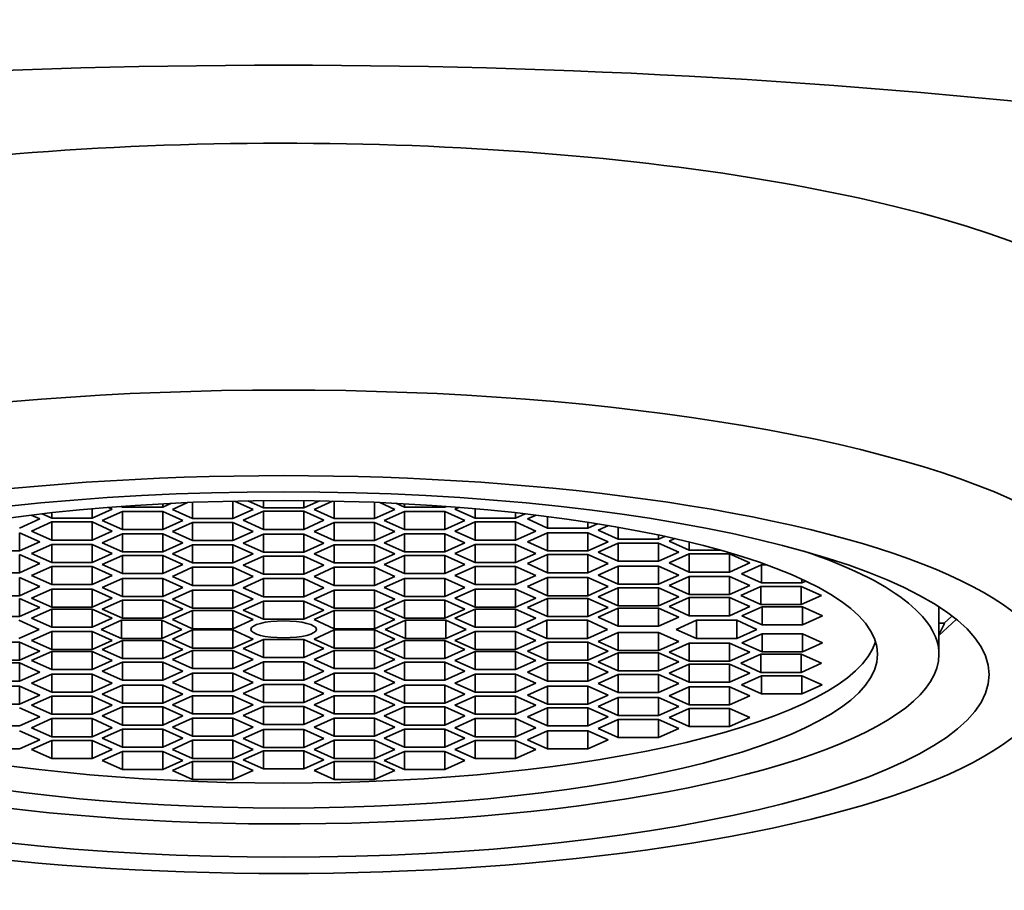
# Model space of a CAD drawing. Units: millimetres. Extents: x 0 to 813, y 0 to 1164.
# Drawn here: x 417 to 431, y 670 to 682 of the extents above; entities that cross this region are included whole.
import ezdxf
from ezdxf import colors
from ezdxf.entities.mleader import LeaderData, LeaderLine
from ezdxf.math import Vec2, Vec3

# ---------------------------------------------------------------- set-up
doc = ezdxf.new("R2010")
doc.units = ezdxf.units.MM
doc.layers.add('DV1_Défaut', color=7, linetype='Continuous')
doc.layers.add('Défaut', color=7, linetype='Continuous')

# ---------------------------------------------------------------- blocks, each defined once
blk = doc.blocks.new('_DOT')
at = {"color": 0}
blk.add_line((0, 0), (-1, 0), dxfattribs=at)
at = {"color": 0, "const_width": 0.333}
blk.add_lwpolyline([(-0.1665, 0, 1), (0.1665, 0, 1)], format="xyb", close=True, dxfattribs=at)
blk = doc.blocks.new('SE')
at = {"layer": 'DV1_Défaut', "color": 7, "linetype": 'Continuous', "lineweight": 35}
for p, q in [((417.557, 675.071), (417.557, 674.937)), ((417.557, 674.937), (417.845, 675.066)), ((417.845, 675.066), (417.79, 675.091)), ((417.966, 675.105), (417.991, 675.093)), ((417.991, 675.106), (417.991, 675.093)), ((417.991, 675.093), (418.569, 675.093)), ((418.569, 675.093), (418.694, 675.15)), ((418.569, 675.143), (418.569, 675.093)), ((418.922, 675.16), (418.706, 675.063)), ((418.706, 675.063), (418.995, 674.934)), ((418.995, 675.163), (418.995, 674.934)), ((419.572, 675.181), (419.572, 674.934)), ((419.572, 674.934), (419.861, 675.063)), ((419.861, 675.063), (419.597, 675.182)), ((419.784, 675.185), (420.009, 675.084)), ((420.009, 675.188), (420.009, 675.084)), ((420.009, 675.084), (420.587, 675.084)), ((420.587, 675.188), (420.587, 675.084)), ((420.587, 675.084), (420.812, 675.185)), ((420.999, 675.182), (420.735, 675.063)), ((420.735, 675.063), (421.024, 674.934)), ((421.024, 675.181), (421.024, 674.934)), ((421.601, 675.163), (421.601, 674.934)), ((421.601, 674.934), (421.89, 675.063)), ((421.89, 675.063), (421.674, 675.16)), ((421.902, 675.15), (422.027, 675.093)), ((422.027, 675.143), (422.027, 675.093)), ((422.027, 675.093), (422.605, 675.093)), ((422.605, 675.106), (422.605, 675.093)), ((422.605, 675.093), (422.63, 675.105)), ((422.806, 675.091), (422.751, 675.066)), ((422.751, 675.066), (423.04, 674.937)), ((423.04, 675.071), (423.04, 674.937)), ((416.52, 674.795), (416.809, 674.925)), ((416.809, 674.925), (416.685, 674.98)), ((416.841, 674.999), (416.979, 674.937)), ((416.979, 675.014), (416.979, 674.937)), ((416.979, 674.937), (417.557, 674.937)), ((417.991, 675.034), (417.703, 674.905)), ((417.991, 675.034), (417.991, 674.775)), ((418.569, 675.034), (417.991, 675.034)), ((418.569, 675.034), (418.569, 674.775)), ((418.857, 674.905), (418.569, 675.034)), ((418.995, 674.934), (419.572, 674.934)), ((420.009, 675.036), (419.721, 674.907)), ((420.009, 675.036), (420.009, 674.777)), ((420.587, 675.036), (420.009, 675.036)), ((420.587, 675.036), (420.587, 674.777)), ((420.876, 674.907), (420.587, 675.036)), ((421.024, 674.934), (421.601, 674.934)), ((422.027, 675.034), (421.739, 674.905)), ((422.027, 675.034), (422.027, 674.775)), ((422.605, 675.034), (422.027, 675.034)), ((422.605, 675.034), (422.605, 674.775)), ((422.894, 674.905), (422.605, 675.034)), ((423.04, 674.937), (423.617, 674.937)), ((423.617, 675.014), (423.617, 674.937)), ((423.617, 674.937), (423.755, 674.999)), ((423.911, 674.98), (423.787, 674.925)), ((423.787, 674.925), (424.076, 674.795)), ((424.076, 674.96), (424.076, 674.795)), ((416.979, 674.883), (416.691, 674.753)), ((416.979, 674.883), (416.979, 674.624)), ((417.557, 674.883), (416.979, 674.883)), ((417.557, 674.883), (417.557, 674.624)), ((417.845, 674.753), (417.557, 674.883)), ((417.703, 674.905), (417.991, 674.775)), ((418.569, 674.775), (418.857, 674.905)), ((418.995, 674.873), (418.706, 674.744)), ((418.995, 674.873), (418.995, 674.615)), ((419.572, 674.873), (418.995, 674.873)), ((419.572, 674.873), (419.572, 674.615)), ((419.861, 674.744), (419.572, 674.873)), ((419.721, 674.907), (420.009, 674.777)), ((420.587, 674.777), (420.876, 674.907)), ((421.024, 674.873), (420.735, 674.744)), ((421.024, 674.873), (421.024, 674.615)), ((421.601, 674.873), (421.024, 674.873)), ((421.601, 674.873), (421.601, 674.615)), ((421.89, 674.744), (421.601, 674.873)), ((421.739, 674.905), (422.027, 674.775)), ((422.605, 674.775), (422.894, 674.905)), ((423.04, 674.883), (422.751, 674.753)), ((423.04, 674.883), (423.04, 674.624)), ((423.617, 674.883), (423.04, 674.883)), ((423.617, 674.883), (423.617, 674.624)), ((423.906, 674.753), (423.617, 674.883)), ((424.076, 674.795), (424.653, 674.795)), ((424.653, 674.878), (424.653, 674.795)), ((424.653, 674.795), (424.79, 674.857)), ((424.947, 674.831), (424.799, 674.765)), ((425.088, 674.806), (425.088, 674.636)), ((416.52, 674.728), (416.52, 674.469)), ((416.809, 674.598), (416.52, 674.728)), ((416.691, 674.753), (416.979, 674.624)), ((417.557, 674.624), (417.845, 674.753)), ((417.991, 674.714), (417.703, 674.585)), ((417.991, 674.775), (418.569, 674.775)), ((417.991, 674.714), (417.991, 674.455)), ((418.569, 674.714), (417.991, 674.714)), ((418.569, 674.714), (418.569, 674.455)), ((418.857, 674.585), (418.569, 674.714)), ((418.706, 674.744), (418.995, 674.615)), ((419.572, 674.615), (419.861, 674.744)), ((420.009, 674.709), (419.721, 674.58)), ((420.009, 674.777), (420.587, 674.777)), ((420.009, 674.709), (420.009, 674.45)), ((420.587, 674.709), (420.009, 674.709)), ((420.587, 674.709), (420.587, 674.45)), ((420.876, 674.58), (420.587, 674.709)), ((420.735, 674.744), (421.024, 674.615)), ((421.601, 674.615), (421.89, 674.744)), ((422.027, 674.714), (421.739, 674.585)), ((422.027, 674.775), (422.605, 674.775)), ((422.027, 674.714), (422.027, 674.455)), ((422.605, 674.714), (422.027, 674.714)), ((422.605, 674.714), (422.605, 674.455)), ((422.894, 674.585), (422.605, 674.714)), ((422.751, 674.753), (423.04, 674.624)), ((423.617, 674.624), (423.906, 674.753)), ((424.076, 674.728), (423.787, 674.598)), ((424.076, 674.728), (424.076, 674.469)), ((424.653, 674.728), (424.076, 674.728)), ((424.653, 674.728), (424.653, 674.469)), ((424.942, 674.598), (424.653, 674.728)), ((424.799, 674.765), (425.088, 674.636)), ((425.665, 674.695), (425.665, 674.636)), ((425.665, 674.636), (425.755, 674.676)), ((425.897, 674.644), (425.816, 674.608)), ((416.52, 674.469), (416.809, 674.598)), ((416.979, 674.561), (416.691, 674.431)), ((416.979, 674.624), (417.557, 674.624)), ((416.979, 674.561), (416.979, 674.302)), ((417.557, 674.561), (416.979, 674.561)), ((417.557, 674.561), (417.557, 674.302)), ((417.845, 674.431), (417.557, 674.561)), ((417.703, 674.585), (417.991, 674.455)), ((418.569, 674.455), (418.857, 674.585)), ((418.995, 674.557), (418.706, 674.428)), ((418.995, 674.615), (419.572, 674.615)), ((418.995, 674.557), (418.995, 674.298)), ((419.572, 674.557), (418.995, 674.557)), ((419.572, 674.557), (419.572, 674.298)), ((419.861, 674.428), (419.572, 674.557)), ((419.721, 674.58), (420.009, 674.45)), ((420.587, 674.45), (420.876, 674.58)), ((421.024, 674.557), (420.735, 674.428)), ((421.024, 674.615), (421.601, 674.615)), ((421.024, 674.557), (421.024, 674.298)), ((421.601, 674.557), (421.024, 674.557)), ((421.601, 674.557), (421.601, 674.298)), ((421.89, 674.428), (421.601, 674.557)), ((421.739, 674.585), (422.027, 674.455)), ((422.605, 674.455), (422.894, 674.585)), ((423.04, 674.561), (422.751, 674.431)), ((423.04, 674.624), (423.617, 674.624)), ((423.04, 674.561), (423.04, 674.302)), ((423.617, 674.561), (423.04, 674.561)), ((423.617, 674.561), (423.617, 674.302)), ((423.906, 674.431), (423.617, 674.561)), ((423.787, 674.598), (424.076, 674.469)), ((424.653, 674.469), (424.942, 674.598)), ((425.088, 674.579), (424.799, 674.45)), ((425.088, 674.636), (425.665, 674.636)), ((425.088, 674.579), (425.088, 674.32)), ((425.665, 674.579), (425.088, 674.579)), ((425.665, 674.579), (425.665, 674.32)), ((425.954, 674.45), (425.665, 674.579)), ((425.816, 674.608), (426.105, 674.479)), ((426.105, 674.596), (426.105, 674.479)), ((415.943, 674.469), (416.52, 674.469)), ((416.52, 674.415), (416.52, 674.157)), ((416.809, 674.286), (416.52, 674.415)), ((416.691, 674.431), (416.979, 674.302)), ((417.557, 674.302), (417.845, 674.431)), ((417.991, 674.402), (417.703, 674.273)), ((417.991, 674.455), (418.569, 674.455)), ((417.991, 674.402), (417.991, 674.143)), ((418.569, 674.402), (417.991, 674.402)), ((418.569, 674.402), (418.569, 674.143)), ((418.857, 674.273), (418.569, 674.402)), ((418.706, 674.428), (418.995, 674.298)), ((419.572, 674.298), (419.861, 674.428)), ((420.009, 674.393), (419.721, 674.264)), ((420.009, 674.45), (420.587, 674.45)), ((420.009, 674.393), (420.009, 674.134)), ((420.587, 674.393), (420.009, 674.393)), ((420.587, 674.393), (420.587, 674.134)), ((420.876, 674.264), (420.587, 674.393)), ((420.735, 674.428), (421.024, 674.298)), ((421.601, 674.298), (421.89, 674.428)), ((422.027, 674.402), (421.739, 674.273)), ((422.027, 674.455), (422.605, 674.455)), ((422.027, 674.402), (422.027, 674.143)), ((422.605, 674.402), (422.027, 674.402)), ((422.605, 674.402), (422.605, 674.143)), ((422.894, 674.273), (422.605, 674.402)), ((422.751, 674.431), (423.04, 674.302)), ((423.617, 674.302), (423.906, 674.431)), ((424.076, 674.415), (423.787, 674.286)), ((424.076, 674.469), (424.653, 674.469)), ((424.076, 674.415), (424.076, 674.157)), ((424.653, 674.415), (424.076, 674.415)), ((424.653, 674.415), (424.653, 674.157)), ((424.942, 674.286), (424.653, 674.415)), ((424.799, 674.45), (425.088, 674.32)), ((425.665, 674.32), (425.954, 674.45)), ((426.105, 674.425), (425.816, 674.296)), ((426.105, 674.479), (426.553, 674.479)), ((426.105, 674.425), (426.105, 674.166)), ((426.682, 674.425), (426.105, 674.425)), ((426.682, 674.425), (426.682, 674.166)), ((426.971, 674.296), (426.682, 674.425)), ((416.52, 674.157), (416.809, 674.286)), ((416.979, 674.246), (416.691, 674.117)), ((416.979, 674.302), (417.557, 674.302)), ((416.979, 674.246), (416.979, 673.987)), ((417.557, 674.246), (416.979, 674.246)), ((417.557, 674.246), (417.557, 673.987)), ((417.845, 674.117), (417.557, 674.246)), ((417.703, 674.273), (417.991, 674.143)), ((418.569, 674.143), (418.857, 674.273)), ((418.995, 674.234), (418.706, 674.104)), ((418.995, 674.298), (419.572, 674.298)), ((418.995, 674.234), (418.995, 673.975)), ((419.572, 674.234), (418.995, 674.234)), ((419.572, 674.234), (419.572, 673.975)), ((419.861, 674.104), (419.572, 674.234)), ((419.721, 674.264), (420.009, 674.134)), ((420.587, 674.134), (420.876, 674.264)), ((421.024, 674.234), (420.735, 674.104)), ((421.024, 674.298), (421.601, 674.298)), ((421.024, 674.234), (421.024, 673.975)), ((421.601, 674.234), (421.024, 674.234)), ((421.601, 674.234), (421.601, 673.975)), ((421.89, 674.104), (421.601, 674.234)), ((421.739, 674.273), (422.027, 674.143)), ((422.605, 674.143), (422.894, 674.273)), ((423.04, 674.246), (422.751, 674.117)), ((423.04, 674.302), (423.617, 674.302)), ((423.04, 674.246), (423.04, 673.987)), ((423.617, 674.246), (423.04, 674.246)), ((423.617, 674.246), (423.617, 673.987)), ((423.906, 674.117), (423.617, 674.246)), ((423.787, 674.286), (424.076, 674.157)), ((424.653, 674.157), (424.942, 674.286)), ((425.088, 674.251), (424.799, 674.121)), ((425.088, 674.32), (425.665, 674.32)), ((425.088, 674.251), (425.088, 673.992)), ((425.665, 674.251), (425.088, 674.251)), ((425.665, 674.251), (425.665, 673.992)), ((425.954, 674.121), (425.665, 674.251)), ((425.816, 674.296), (426.105, 674.166)), ((426.682, 674.166), (426.971, 674.296)), ((427.14, 674.27), (426.851, 674.14)), ((427.14, 674.27), (427.14, 674.011)), ((427.21, 674.27), (427.14, 674.27)), ((415.943, 674.157), (416.52, 674.157)), ((416.52, 674.086), (416.52, 673.827)), ((416.809, 673.957), (416.52, 674.086)), ((416.691, 674.117), (416.979, 673.987)), ((417.557, 673.987), (417.845, 674.117)), ((417.991, 674.143), (418.569, 674.143)), ((418.706, 674.104), (418.995, 673.975)), ((419.572, 673.975), (419.861, 674.104)), ((420.009, 674.134), (420.587, 674.134)), ((420.735, 674.104), (421.024, 673.975)), ((421.601, 673.975), (421.89, 674.104)), ((422.027, 674.143), (422.605, 674.143)), ((422.751, 674.117), (423.04, 673.987)), ((423.617, 673.987), (423.906, 674.117)), ((424.076, 674.086), (423.787, 673.957)), ((424.076, 674.157), (424.653, 674.157)), ((424.076, 674.086), (424.076, 673.827)), ((424.653, 674.086), (424.076, 674.086)), ((424.653, 674.086), (424.653, 673.827)), ((424.942, 673.957), (424.653, 674.086)), ((424.799, 674.121), (425.088, 673.992)), ((425.665, 673.992), (425.954, 674.121)), ((426.105, 674.104), (425.816, 673.975)), ((426.105, 674.166), (426.682, 674.166)), ((426.105, 674.104), (426.105, 673.845)), ((426.682, 674.104), (426.105, 674.104)), ((426.682, 674.104), (426.682, 673.845)), ((426.971, 673.975), (426.682, 674.104)), ((426.851, 674.14), (427.14, 674.011)), ((416.52, 673.827), (416.809, 673.957)), ((416.979, 673.987), (417.557, 673.987)), ((417.991, 674.074), (417.703, 673.945)), ((417.703, 673.945), (417.991, 673.816)), ((417.991, 674.074), (417.991, 673.816)), ((418.569, 674.074), (417.991, 674.074)), ((418.569, 674.074), (418.569, 673.816)), ((418.857, 673.945), (418.569, 674.074)), ((418.569, 673.816), (418.857, 673.945)), ((418.995, 673.975), (419.572, 673.975)), ((420.009, 674.072), (419.721, 673.942)), ((419.721, 673.942), (420.009, 673.813)), ((420.009, 674.072), (420.009, 673.813)), ((420.587, 674.072), (420.009, 674.072)), ((420.587, 674.072), (420.587, 673.813)), ((420.876, 673.942), (420.587, 674.072)), ((420.587, 673.813), (420.876, 673.942)), ((421.024, 673.975), (421.601, 673.975)), ((422.027, 674.074), (421.739, 673.945)), ((421.739, 673.945), (422.027, 673.816)), ((422.027, 674.074), (422.027, 673.816)), ((422.605, 674.074), (422.027, 674.074)), ((422.605, 674.074), (422.605, 673.816)), ((422.894, 673.945), (422.605, 674.074)), ((422.605, 673.816), (422.894, 673.945)), ((423.04, 673.987), (423.617, 673.987)), ((423.787, 673.957), (424.076, 673.827)), ((424.653, 673.827), (424.942, 673.957)), ((425.088, 673.942), (424.799, 673.812)), ((425.088, 673.992), (425.665, 673.992)), ((425.088, 673.942), (425.088, 673.683)), ((425.665, 673.942), (425.088, 673.942)), ((425.665, 673.942), (425.665, 673.683)), ((425.954, 673.812), (425.665, 673.942)), ((425.816, 673.975), (426.105, 673.845)), ((426.682, 673.845), (426.971, 673.975)), ((427.131, 673.961), (426.842, 673.832)), ((427.131, 673.961), (427.131, 673.703)), ((427.708, 673.961), (427.131, 673.961)), ((427.14, 674.011), (427.717, 674.011)), ((427.708, 673.961), (427.708, 673.703)), ((427.997, 673.832), (427.708, 673.961)), ((427.717, 674.063), (427.717, 674.011)), ((427.717, 674.011), (427.774, 674.036)), ((415.943, 673.827), (416.52, 673.827)), ((416.979, 673.921), (416.691, 673.792)), ((416.979, 673.921), (416.979, 673.662)), ((417.557, 673.921), (416.979, 673.921)), ((417.557, 673.921), (417.557, 673.662)), ((417.845, 673.792), (417.557, 673.921)), ((417.991, 673.816), (418.569, 673.816)), ((418.995, 673.908), (418.706, 673.779)), ((418.995, 673.908), (418.995, 673.649)), ((419.572, 673.908), (418.995, 673.908)), ((419.572, 673.908), (419.572, 673.649)), ((419.861, 673.779), (419.572, 673.908)), ((420.009, 673.813), (420.587, 673.813)), ((421.024, 673.908), (420.735, 673.779)), ((421.024, 673.908), (421.024, 673.649)), ((421.601, 673.908), (421.024, 673.908)), ((421.601, 673.908), (421.601, 673.649)), ((421.89, 673.779), (421.601, 673.908)), ((422.027, 673.816), (422.605, 673.816)), ((423.04, 673.921), (422.751, 673.792)), ((423.04, 673.921), (423.04, 673.662)), ((423.617, 673.921), (423.04, 673.921)), ((423.617, 673.921), (423.617, 673.662)), ((423.906, 673.792), (423.617, 673.921)), ((424.076, 673.827), (424.653, 673.827)), ((424.799, 673.812), (425.088, 673.683)), ((425.665, 673.683), (425.954, 673.812)), ((426.105, 673.8), (425.816, 673.671)), ((426.105, 673.845), (426.682, 673.845)), ((426.105, 673.8), (426.105, 673.541)), ((426.682, 673.8), (426.105, 673.8)), ((426.682, 673.8), (426.682, 673.541)), ((426.971, 673.671), (426.682, 673.8)), ((426.842, 673.832), (427.131, 673.703)), ((427.708, 673.703), (427.997, 673.832)), ((416.52, 673.786), (416.52, 673.528)), ((416.809, 673.657), (416.52, 673.786)), ((416.52, 673.528), (416.809, 673.657)), ((416.691, 673.792), (416.979, 673.662)), ((416.979, 673.662), (417.557, 673.662)), ((417.557, 673.662), (417.845, 673.792)), ((417.991, 673.765), (417.703, 673.635)), ((417.991, 673.765), (417.991, 673.506)), ((418.569, 673.765), (417.991, 673.765)), ((418.569, 673.765), (418.569, 673.506)), ((418.857, 673.635), (418.569, 673.765)), ((418.706, 673.779), (418.995, 673.649)), ((419.572, 673.649), (419.861, 673.779)), ((420.009, 673.751), (419.721, 673.621)), ((420.009, 673.751), (420.009, 673.492)), ((420.587, 673.751), (420.009, 673.751)), ((420.587, 673.751), (420.587, 673.492)), ((420.876, 673.621), (420.587, 673.751)), ((420.735, 673.779), (421.024, 673.649)), ((421.601, 673.649), (421.89, 673.779)), ((422.027, 673.765), (421.739, 673.635)), ((422.027, 673.765), (422.027, 673.506)), ((422.605, 673.765), (422.027, 673.765)), ((422.605, 673.765), (422.605, 673.506)), ((422.894, 673.635), (422.605, 673.765)), ((422.751, 673.792), (423.04, 673.662)), ((423.04, 673.662), (423.617, 673.662)), ((423.617, 673.662), (423.906, 673.792)), ((424.076, 673.786), (423.787, 673.657)), ((423.787, 673.657), (424.076, 673.528)), ((424.076, 673.786), (424.076, 673.528)), ((424.653, 673.786), (424.076, 673.786)), ((424.653, 673.786), (424.653, 673.528)), ((424.942, 673.657), (424.653, 673.786)), ((424.653, 673.528), (424.942, 673.657)), ((425.088, 673.683), (425.665, 673.683)), ((425.816, 673.671), (426.105, 673.541)), ((426.682, 673.541), (426.971, 673.671)), ((427.146, 673.669), (426.857, 673.539)), ((427.131, 673.703), (427.708, 673.703)), ((427.146, 673.669), (427.146, 673.41)), ((427.723, 673.669), (427.146, 673.669)), ((427.723, 673.669), (427.723, 673.41)), ((428.012, 673.539), (427.723, 673.669)), ((429.678, 673.669), (429.678, 673.665)), ((429.678, 672.989), (429.678, 673.665)), ((415.943, 673.528), (416.52, 673.528)), ((416.979, 673.635), (416.691, 673.506)), ((416.979, 673.635), (416.979, 673.377)), ((417.557, 673.635), (416.979, 673.635)), ((417.557, 673.635), (417.557, 673.377)), ((417.845, 673.506), (417.557, 673.635)), ((417.703, 673.635), (417.991, 673.506)), ((418.569, 673.506), (418.857, 673.635)), ((418.995, 673.614), (418.706, 673.485)), ((418.995, 673.649), (419.572, 673.649)), ((418.995, 673.614), (418.995, 673.355)), ((419.572, 673.614), (418.995, 673.614)), ((419.572, 673.614), (419.572, 673.355)), ((419.861, 673.485), (419.572, 673.614)), ((419.721, 673.621), (420.009, 673.492)), ((420.587, 673.492), (420.876, 673.621)), ((421.024, 673.614), (420.735, 673.485)), ((421.024, 673.649), (421.601, 673.649)), ((421.024, 673.614), (421.024, 673.355)), ((421.601, 673.614), (421.024, 673.614)), ((421.601, 673.614), (421.601, 673.355)), ((421.89, 673.485), (421.601, 673.614)), ((421.739, 673.635), (422.027, 673.506)), ((422.605, 673.506), (422.894, 673.635)), ((423.04, 673.635), (422.751, 673.506)), ((423.04, 673.635), (423.04, 673.377)), ((423.617, 673.635), (423.04, 673.635)), ((423.617, 673.635), (423.617, 673.377)), ((423.906, 673.506), (423.617, 673.635)), ((424.076, 673.528), (424.653, 673.528)), ((425.088, 673.65), (424.799, 673.521)), ((424.799, 673.521), (425.088, 673.391)), ((425.088, 673.65), (425.088, 673.391)), ((425.665, 673.65), (425.088, 673.65)), ((425.665, 673.65), (425.665, 673.391)), ((425.954, 673.521), (425.665, 673.65)), ((425.665, 673.391), (425.954, 673.521)), ((426.105, 673.541), (426.682, 673.541)), ((426.857, 673.539), (427.146, 673.41)), ((427.723, 673.41), (428.012, 673.539)), ((429.755, 673.432), (429.861, 673.533)), ((416.799, 673.346), (416.51, 673.475)), ((416.691, 673.506), (416.979, 673.377)), ((416.979, 673.377), (417.557, 673.377)), ((417.557, 673.377), (417.845, 673.506)), ((417.977, 673.475), (417.688, 673.346)), ((417.977, 673.475), (417.977, 673.216)), ((418.554, 673.475), (417.977, 673.475)), ((417.991, 673.506), (418.569, 673.506)), ((418.554, 673.475), (418.554, 673.216)), ((418.843, 673.346), (418.554, 673.475)), ((418.706, 673.485), (418.995, 673.355)), ((419.572, 673.355), (419.861, 673.485)), ((420.009, 673.492), (420.587, 673.492)), ((420.735, 673.485), (421.024, 673.355)), ((421.601, 673.355), (421.89, 673.485)), ((422.042, 673.475), (421.754, 673.346)), ((422.027, 673.506), (422.605, 673.506)), ((422.042, 673.475), (422.042, 673.216)), ((422.62, 673.475), (422.042, 673.475)), ((422.62, 673.475), (422.62, 673.216)), ((422.909, 673.346), (422.62, 673.475)), ((422.751, 673.506), (423.04, 673.377)), ((423.04, 673.377), (423.617, 673.377)), ((423.617, 673.377), (423.906, 673.506)), ((424.068, 673.475), (423.78, 673.346)), ((424.068, 673.475), (424.068, 673.216)), ((424.646, 673.475), (424.068, 673.475)), ((424.646, 673.475), (424.646, 673.216)), ((424.934, 673.346), (424.646, 673.475)), ((425.088, 673.391), (425.665, 673.391)), ((426.206, 673.475), (425.917, 673.346)), ((426.206, 673.475), (426.206, 673.216)), ((426.783, 673.475), (426.206, 673.475)), ((426.783, 673.475), (426.783, 673.216)), ((427.072, 673.346), (426.783, 673.475)), ((427.146, 673.41), (427.723, 673.41)), ((429.923, 673.489), (429.678, 673.257)), ((429.678, 673.432), (429.755, 673.432)), ((416.51, 673.216), (416.799, 673.346)), ((416.979, 673.315), (416.691, 673.186)), ((416.979, 673.315), (416.979, 673.056)), ((417.557, 673.315), (416.979, 673.315)), ((417.557, 673.315), (417.557, 673.056)), ((417.845, 673.186), (417.557, 673.315)), ((417.688, 673.346), (417.977, 673.216)), ((418.554, 673.216), (418.843, 673.346)), ((418.995, 673.337), (418.706, 673.207)), ((418.995, 673.355), (419.572, 673.355)), ((418.995, 673.337), (418.995, 673.078)), ((419.572, 673.337), (418.995, 673.337)), ((419.572, 673.337), (419.572, 673.078)), ((419.861, 673.207), (419.572, 673.337)), ((421.024, 673.337), (420.735, 673.207)), ((421.024, 673.355), (421.601, 673.355)), ((421.024, 673.337), (421.024, 673.078)), ((421.601, 673.337), (421.024, 673.337)), ((421.601, 673.337), (421.601, 673.078)), ((421.89, 673.207), (421.601, 673.337)), ((421.754, 673.346), (422.042, 673.216)), ((422.62, 673.216), (422.909, 673.346)), ((423.04, 673.315), (422.751, 673.186)), ((423.04, 673.315), (423.04, 673.056)), ((423.617, 673.315), (423.04, 673.315)), ((423.617, 673.315), (423.617, 673.056)), ((423.906, 673.186), (423.617, 673.315)), ((423.78, 673.346), (424.068, 673.216)), ((424.646, 673.216), (424.934, 673.346)), ((425.088, 673.301), (424.799, 673.171)), ((425.088, 673.301), (425.088, 673.042)), ((425.665, 673.301), (425.088, 673.301)), ((425.665, 673.301), (425.665, 673.042)), ((425.954, 673.171), (425.665, 673.301)), ((425.917, 673.346), (426.206, 673.216)), ((426.783, 673.216), (427.072, 673.346)), ((427.146, 673.282), (426.857, 673.152)), ((427.146, 673.282), (427.146, 673.023)), ((427.723, 673.282), (427.146, 673.282)), ((427.723, 673.282), (427.723, 673.023)), ((428.012, 673.152), (427.723, 673.282)), ((416.52, 673.164), (415.943, 673.164)), ((416.52, 673.164), (416.52, 672.905)), ((416.809, 673.035), (416.52, 673.164)), ((416.691, 673.186), (416.979, 673.056)), ((417.557, 673.056), (417.845, 673.186)), ((417.991, 673.186), (417.703, 673.056)), ((417.977, 673.216), (418.554, 673.216)), ((417.991, 673.186), (417.991, 672.927)), ((418.569, 673.186), (417.991, 673.186)), ((418.569, 673.186), (418.569, 672.927)), ((418.857, 673.056), (418.569, 673.186)), ((418.706, 673.207), (418.995, 673.078)), ((419.572, 673.078), (419.861, 673.207)), ((420.009, 673.2), (419.721, 673.071)), ((420.009, 673.2), (420.009, 672.941)), ((420.587, 673.2), (420.009, 673.2)), ((420.587, 673.2), (420.587, 672.941)), ((420.876, 673.071), (420.587, 673.2)), ((420.735, 673.207), (421.024, 673.078)), ((421.601, 673.078), (421.89, 673.207)), ((422.027, 673.186), (421.739, 673.056)), ((422.027, 673.186), (422.027, 672.927)), ((422.605, 673.186), (422.027, 673.186)), ((422.042, 673.216), (422.62, 673.216)), ((422.605, 673.186), (422.605, 672.927)), ((422.894, 673.056), (422.605, 673.186)), ((422.751, 673.186), (423.04, 673.056)), ((423.617, 673.056), (423.906, 673.186)), ((424.076, 673.164), (423.787, 673.035)), ((424.068, 673.216), (424.646, 673.216)), ((424.076, 673.164), (424.076, 672.905)), ((424.653, 673.164), (424.076, 673.164)), ((424.653, 673.164), (424.653, 672.905)), ((424.942, 673.035), (424.653, 673.164)), ((424.799, 673.171), (425.088, 673.042)), ((425.665, 673.042), (425.954, 673.171)), ((426.105, 673.15), (425.816, 673.021)), ((426.105, 673.15), (426.105, 672.891)), ((426.682, 673.15), (426.105, 673.15)), ((426.206, 673.216), (426.783, 673.216)), ((426.682, 673.15), (426.682, 672.891)), ((426.971, 673.021), (426.682, 673.15)), ((426.857, 673.152), (427.146, 673.023)), ((427.723, 673.023), (428.012, 673.152)), ((416.52, 672.905), (416.809, 673.035)), ((416.979, 673.03), (416.691, 672.9)), ((416.979, 673.056), (417.557, 673.056)), ((416.979, 673.03), (416.979, 672.771)), ((417.557, 673.03), (416.979, 673.03)), ((417.557, 673.03), (417.557, 672.771)), ((417.845, 672.9), (417.557, 673.03)), ((417.703, 673.056), (417.991, 672.927)), ((418.569, 672.927), (418.857, 673.056)), ((418.995, 673.043), (418.706, 672.913)), ((418.995, 673.078), (419.572, 673.078)), ((418.995, 673.043), (418.995, 672.784)), ((419.572, 673.043), (418.995, 673.043)), ((419.572, 673.043), (419.572, 672.784)), ((419.861, 672.913), (419.572, 673.043)), ((419.721, 673.071), (420.009, 672.941)), ((420.587, 672.941), (420.876, 673.071)), ((421.024, 673.043), (420.735, 672.913)), ((421.024, 673.078), (421.601, 673.078)), ((421.024, 673.043), (421.024, 672.784)), ((421.601, 673.043), (421.024, 673.043)), ((421.601, 673.043), (421.601, 672.784)), ((421.89, 672.913), (421.601, 673.043)), ((421.739, 673.056), (422.027, 672.927)), ((422.605, 672.927), (422.894, 673.056)), ((423.04, 673.03), (422.751, 672.9)), ((423.04, 673.056), (423.617, 673.056)), ((423.04, 673.03), (423.04, 672.771)), ((423.617, 673.03), (423.04, 673.03)), ((423.617, 673.03), (423.617, 672.771)), ((423.906, 672.9), (423.617, 673.03)), ((423.787, 673.035), (424.076, 672.905)), ((424.653, 672.905), (424.942, 673.035)), ((425.088, 673.009), (424.799, 672.879)), ((425.088, 673.042), (425.665, 673.042)), ((425.088, 673.009), (425.088, 672.75)), ((425.665, 673.009), (425.088, 673.009)), ((425.665, 673.009), (425.665, 672.75)), ((425.954, 672.879), (425.665, 673.009)), ((425.816, 673.021), (426.105, 672.891)), ((426.682, 672.891), (426.971, 673.021)), ((427.131, 672.989), (426.842, 672.86)), ((427.131, 672.989), (427.131, 672.73)), ((427.708, 672.989), (427.131, 672.989)), ((427.146, 673.023), (427.723, 673.023)), ((427.708, 672.989), (427.708, 672.73)), ((427.997, 672.86), (427.708, 672.989)), ((415.943, 672.905), (416.52, 672.905)), ((416.52, 672.865), (415.943, 672.865)), ((416.52, 672.865), (416.52, 672.606)), ((416.809, 672.735), (416.52, 672.865)), ((416.691, 672.9), (416.979, 672.771)), ((417.557, 672.771), (417.845, 672.9)), ((417.991, 672.876), (417.703, 672.747)), ((417.991, 672.927), (418.569, 672.927)), ((417.991, 672.876), (417.991, 672.617)), ((418.569, 672.876), (417.991, 672.876)), ((418.569, 672.876), (418.569, 672.617)), ((418.857, 672.747), (418.569, 672.876)), ((418.706, 672.913), (418.995, 672.784)), ((419.572, 672.784), (419.861, 672.913)), ((420.009, 672.879), (419.721, 672.749)), ((420.009, 672.941), (420.587, 672.941)), ((420.009, 672.879), (420.009, 672.62)), ((420.587, 672.879), (420.009, 672.879)), ((420.587, 672.879), (420.587, 672.62)), ((420.876, 672.749), (420.587, 672.879)), ((420.735, 672.913), (421.024, 672.784)), ((421.601, 672.784), (421.89, 672.913)), ((422.027, 672.876), (421.739, 672.747)), ((422.027, 672.927), (422.605, 672.927)), ((422.027, 672.876), (422.027, 672.617)), ((422.605, 672.876), (422.027, 672.876)), ((422.605, 672.876), (422.605, 672.617)), ((422.894, 672.747), (422.605, 672.876)), ((422.751, 672.9), (423.04, 672.771)), ((423.617, 672.771), (423.906, 672.9)), ((424.076, 672.865), (423.787, 672.735)), ((424.076, 672.905), (424.653, 672.905)), ((424.076, 672.865), (424.076, 672.606)), ((424.653, 672.865), (424.076, 672.865)), ((424.653, 672.865), (424.653, 672.606)), ((424.942, 672.735), (424.653, 672.865)), ((424.799, 672.879), (425.088, 672.75)), ((425.665, 672.75), (425.954, 672.879)), ((426.105, 672.846), (425.816, 672.717)), ((426.105, 672.891), (426.682, 672.891)), ((426.105, 672.846), (426.105, 672.588)), ((426.682, 672.846), (426.105, 672.846)), ((426.682, 672.846), (426.682, 672.588)), ((426.971, 672.717), (426.682, 672.846)), ((426.842, 672.86), (427.131, 672.73)), ((427.708, 672.73), (427.997, 672.86)), ((416.52, 672.606), (416.809, 672.735)), ((416.979, 672.705), (416.691, 672.575)), ((416.979, 672.771), (417.557, 672.771)), ((416.979, 672.705), (416.979, 672.446)), ((417.557, 672.705), (416.979, 672.705)), ((417.557, 672.705), (417.557, 672.446)), ((417.845, 672.575), (417.557, 672.705)), ((417.703, 672.747), (417.991, 672.617)), ((418.569, 672.617), (418.857, 672.747)), ((418.995, 672.717), (418.706, 672.587)), ((418.995, 672.784), (419.572, 672.784)), ((418.995, 672.717), (418.995, 672.458)), ((419.572, 672.717), (418.995, 672.717)), ((419.572, 672.717), (419.572, 672.458)), ((419.861, 672.587), (419.572, 672.717)), ((419.721, 672.749), (420.009, 672.62)), ((420.587, 672.62), (420.876, 672.749)), ((421.024, 672.717), (420.735, 672.587)), ((421.024, 672.784), (421.601, 672.784)), ((421.024, 672.717), (421.024, 672.458)), ((421.601, 672.717), (421.024, 672.717)), ((421.601, 672.717), (421.601, 672.458)), ((421.89, 672.587), (421.601, 672.717)), ((421.739, 672.747), (422.027, 672.617)), ((422.605, 672.617), (422.894, 672.747)), ((423.04, 672.705), (422.751, 672.575)), ((423.04, 672.771), (423.617, 672.771)), ((423.04, 672.705), (423.04, 672.446)), ((423.617, 672.705), (423.04, 672.705)), ((423.617, 672.705), (423.617, 672.446)), ((423.906, 672.575), (423.617, 672.705)), ((423.787, 672.735), (424.076, 672.606)), ((424.653, 672.606), (424.942, 672.735)), ((425.088, 672.7), (424.799, 672.57)), ((425.088, 672.75), (425.665, 672.75)), ((425.088, 672.7), (425.088, 672.441)), ((425.665, 672.7), (425.088, 672.7)), ((425.665, 672.7), (425.665, 672.441)), ((425.954, 672.57), (425.665, 672.7)), ((425.816, 672.717), (426.105, 672.588)), ((426.682, 672.588), (426.971, 672.717)), ((427.14, 672.681), (426.851, 672.552)), ((427.131, 672.73), (427.708, 672.73)), ((427.14, 672.681), (427.14, 672.422)), ((427.717, 672.681), (427.14, 672.681)), ((427.717, 672.681), (427.717, 672.422)), ((428.006, 672.552), (427.717, 672.681)), ((415.943, 672.606), (416.52, 672.606)), ((416.52, 672.535), (415.943, 672.535)), ((416.52, 672.535), (416.52, 672.276)), ((416.809, 672.406), (416.52, 672.535)), ((416.691, 672.575), (416.979, 672.446)), ((417.557, 672.446), (417.845, 672.575)), ((417.991, 672.548), (417.703, 672.419)), ((417.991, 672.617), (418.569, 672.617)), ((417.991, 672.548), (417.991, 672.289)), ((418.569, 672.548), (417.991, 672.548)), ((418.569, 672.548), (418.569, 672.289)), ((418.857, 672.419), (418.569, 672.548)), ((418.706, 672.587), (418.995, 672.458)), ((419.572, 672.458), (419.861, 672.587)), ((420.009, 672.557), (419.721, 672.428)), ((420.009, 672.62), (420.587, 672.62)), ((420.009, 672.557), (420.009, 672.299)), ((420.587, 672.557), (420.009, 672.557)), ((420.587, 672.557), (420.587, 672.299)), ((420.876, 672.428), (420.587, 672.557)), ((420.735, 672.587), (421.024, 672.458)), ((421.601, 672.458), (421.89, 672.587)), ((422.027, 672.548), (421.739, 672.419)), ((422.027, 672.617), (422.605, 672.617)), ((422.027, 672.548), (422.027, 672.289)), ((422.605, 672.548), (422.027, 672.548)), ((422.605, 672.548), (422.605, 672.289)), ((422.894, 672.419), (422.605, 672.548)), ((422.751, 672.575), (423.04, 672.446)), ((423.617, 672.446), (423.906, 672.575)), ((424.076, 672.535), (423.787, 672.406)), ((424.076, 672.606), (424.653, 672.606)), ((424.076, 672.535), (424.076, 672.276)), ((424.653, 672.535), (424.076, 672.535)), ((424.653, 672.535), (424.653, 672.276)), ((424.942, 672.406), (424.653, 672.535)), ((424.799, 672.57), (425.088, 672.441)), ((425.665, 672.441), (425.954, 672.57)), ((426.105, 672.525), (425.816, 672.396)), ((426.105, 672.588), (426.682, 672.588)), ((426.105, 672.525), (426.105, 672.267)), ((426.682, 672.525), (426.105, 672.525)), ((426.682, 672.525), (426.682, 672.267)), ((426.971, 672.396), (426.682, 672.525)), ((426.851, 672.552), (427.14, 672.422)), ((427.717, 672.422), (428.006, 672.552)), ((416.52, 672.276), (416.809, 672.406)), ((416.979, 672.39), (416.691, 672.261)), ((416.979, 672.446), (417.557, 672.446)), ((416.979, 672.39), (416.979, 672.131)), ((417.557, 672.39), (416.979, 672.39)), ((417.557, 672.39), (417.557, 672.131)), ((417.845, 672.261), (417.557, 672.39)), ((417.703, 672.419), (417.991, 672.289)), ((418.569, 672.289), (418.857, 672.419)), ((418.995, 672.393), (418.706, 672.264)), ((418.995, 672.458), (419.572, 672.458)), ((418.995, 672.393), (418.995, 672.135)), ((419.572, 672.393), (418.995, 672.393)), ((419.572, 672.393), (419.572, 672.135)), ((419.861, 672.264), (419.572, 672.393)), ((419.721, 672.428), (420.009, 672.299)), ((420.587, 672.299), (420.876, 672.428)), ((421.024, 672.393), (420.735, 672.264)), ((421.024, 672.458), (421.601, 672.458)), ((421.024, 672.393), (421.024, 672.135)), ((421.601, 672.393), (421.024, 672.393)), ((421.601, 672.393), (421.601, 672.135)), ((421.89, 672.264), (421.601, 672.393)), ((421.739, 672.419), (422.027, 672.289)), ((422.605, 672.289), (422.894, 672.419)), ((423.04, 672.39), (422.751, 672.261)), ((423.04, 672.446), (423.617, 672.446)), ((423.04, 672.39), (423.04, 672.131)), ((423.617, 672.39), (423.04, 672.39)), ((423.617, 672.39), (423.617, 672.131)), ((423.906, 672.261), (423.617, 672.39)), ((423.787, 672.406), (424.076, 672.276)), ((424.653, 672.276), (424.942, 672.406)), ((425.088, 672.441), (425.665, 672.441)), ((425.816, 672.396), (426.105, 672.267)), ((426.682, 672.267), (426.971, 672.396)), ((427.14, 672.422), (427.717, 672.422)), ((415.943, 672.276), (416.52, 672.276)), ((416.691, 672.261), (416.979, 672.131)), ((417.557, 672.131), (417.845, 672.261)), ((417.991, 672.289), (418.569, 672.289)), ((418.706, 672.264), (418.995, 672.135)), ((419.572, 672.135), (419.861, 672.264)), ((420.009, 672.299), (420.587, 672.299)), ((420.735, 672.264), (421.024, 672.135)), ((421.601, 672.135), (421.89, 672.264)), ((422.027, 672.289), (422.605, 672.289)), ((422.751, 672.261), (423.04, 672.131)), ((423.617, 672.131), (423.906, 672.261)), ((424.076, 672.276), (424.653, 672.276)), ((425.088, 672.372), (424.799, 672.242)), ((425.088, 672.372), (425.088, 672.113)), ((425.665, 672.372), (425.088, 672.372)), ((425.665, 672.372), (425.665, 672.113)), ((425.954, 672.242), (425.665, 672.372)), ((426.105, 672.267), (426.682, 672.267)), ((416.809, 672.093), (416.52, 672.223)), ((416.979, 672.131), (417.557, 672.131)), ((417.991, 672.236), (417.703, 672.107)), ((417.703, 672.107), (417.991, 671.977)), ((417.991, 672.236), (417.991, 671.977)), ((418.569, 672.236), (417.991, 672.236)), ((418.569, 672.236), (418.569, 671.977)), ((418.857, 672.107), (418.569, 672.236)), ((418.569, 671.977), (418.857, 672.107)), ((418.995, 672.135), (419.572, 672.135)), ((420.009, 672.242), (419.721, 672.112)), ((419.721, 672.112), (420.009, 671.983)), ((420.009, 672.242), (420.009, 671.983)), ((420.587, 672.242), (420.009, 672.242)), ((420.587, 672.242), (420.587, 671.983)), ((420.876, 672.112), (420.587, 672.242)), ((420.587, 671.983), (420.876, 672.112)), ((421.024, 672.135), (421.601, 672.135)), ((422.027, 672.236), (421.739, 672.107)), ((421.739, 672.107), (422.027, 671.977)), ((422.027, 672.236), (422.027, 671.977)), ((422.605, 672.236), (422.027, 672.236)), ((422.605, 672.236), (422.605, 671.977)), ((422.894, 672.107), (422.605, 672.236)), ((422.605, 671.977), (422.894, 672.107)), ((423.04, 672.131), (423.617, 672.131)), ((424.076, 672.223), (423.787, 672.093)), ((424.076, 672.223), (424.076, 671.964)), ((424.653, 672.223), (424.076, 672.223)), ((424.653, 672.223), (424.653, 671.964)), ((424.942, 672.093), (424.653, 672.223)), ((424.799, 672.242), (425.088, 672.113)), ((425.088, 672.113), (425.665, 672.113)), ((425.665, 672.113), (425.954, 672.242)), ((426.105, 672.213), (425.816, 672.084)), ((426.105, 672.213), (426.105, 671.954)), ((426.682, 672.213), (426.105, 672.213)), ((426.682, 672.213), (426.682, 671.954)), ((426.971, 672.084), (426.682, 672.213)), ((415.943, 671.964), (416.52, 671.964)), ((416.52, 671.964), (416.809, 672.093)), ((416.979, 672.068), (416.691, 671.938)), ((416.979, 672.068), (416.979, 671.809)), ((417.557, 672.068), (416.979, 672.068)), ((417.557, 672.068), (417.557, 671.809)), ((417.845, 671.938), (417.557, 672.068)), ((417.991, 671.977), (418.569, 671.977)), ((418.995, 672.077), (418.706, 671.948)), ((418.995, 672.077), (418.995, 671.818)), ((419.572, 672.077), (418.995, 672.077)), ((419.572, 672.077), (419.572, 671.818)), ((419.861, 671.948), (419.572, 672.077)), ((420.009, 671.983), (420.587, 671.983)), ((421.024, 672.077), (420.735, 671.948)), ((421.024, 672.077), (421.024, 671.818)), ((421.601, 672.077), (421.024, 672.077)), ((421.601, 672.077), (421.601, 671.818)), ((421.89, 671.948), (421.601, 672.077)), ((422.027, 671.977), (422.605, 671.977)), ((423.04, 672.068), (422.751, 671.938)), ((423.04, 672.068), (423.04, 671.809)), ((423.617, 672.068), (423.04, 672.068)), ((423.617, 672.068), (423.617, 671.809)), ((423.906, 671.938), (423.617, 672.068)), ((423.787, 672.093), (424.076, 671.964)), ((424.076, 671.964), (424.653, 671.964)), ((424.653, 671.964), (424.942, 672.093)), ((425.088, 672.056), (424.799, 671.927)), ((425.088, 672.056), (425.088, 671.797)), ((425.665, 672.056), (425.088, 672.056)), ((425.665, 672.056), (425.665, 671.797)), ((425.954, 671.927), (425.665, 672.056)), ((425.816, 672.084), (426.105, 671.954)), ((426.682, 671.954), (426.971, 672.084)), ((416.809, 671.767), (416.52, 671.896)), ((416.691, 671.938), (416.979, 671.809)), ((417.557, 671.809), (417.845, 671.938)), ((417.991, 671.916), (417.703, 671.787)), ((417.991, 671.916), (417.991, 671.658)), ((418.569, 671.916), (417.991, 671.916)), ((418.569, 671.916), (418.569, 671.658)), ((418.857, 671.787), (418.569, 671.916)), ((418.706, 671.948), (418.995, 671.818)), ((419.572, 671.818), (419.861, 671.948)), ((420.009, 671.915), (419.721, 671.785)), ((420.009, 671.915), (420.009, 671.656)), ((420.587, 671.915), (420.009, 671.915)), ((420.587, 671.915), (420.587, 671.656)), ((420.876, 671.785), (420.587, 671.915)), ((420.735, 671.948), (421.024, 671.818)), ((421.601, 671.818), (421.89, 671.948)), ((422.027, 671.916), (421.739, 671.787)), ((422.027, 671.916), (422.027, 671.658)), ((422.605, 671.916), (422.027, 671.916)), ((422.605, 671.916), (422.605, 671.658)), ((422.894, 671.787), (422.605, 671.916)), ((422.751, 671.938), (423.04, 671.809)), ((423.617, 671.809), (423.906, 671.938)), ((424.076, 671.896), (423.787, 671.767)), ((424.076, 671.896), (424.076, 671.637)), ((424.653, 671.896), (424.076, 671.896)), ((424.653, 671.896), (424.653, 671.637)), ((424.942, 671.767), (424.653, 671.896)), ((424.799, 671.927), (425.088, 671.797)), ((425.665, 671.797), (425.954, 671.927)), ((426.105, 671.954), (426.682, 671.954)), ((416.52, 671.637), (416.809, 671.767)), ((416.979, 671.755), (416.691, 671.626)), ((416.979, 671.809), (417.557, 671.809)), ((416.979, 671.755), (416.979, 671.496)), ((417.557, 671.755), (416.979, 671.755)), ((417.557, 671.755), (417.557, 671.496)), ((417.845, 671.626), (417.557, 671.755)), ((417.703, 671.787), (417.991, 671.658)), ((418.569, 671.658), (418.857, 671.787)), ((418.995, 671.758), (418.706, 671.628)), ((418.995, 671.818), (419.572, 671.818)), ((418.995, 671.758), (418.995, 671.499)), ((419.572, 671.758), (418.995, 671.758)), ((419.572, 671.758), (419.572, 671.499)), ((419.861, 671.628), (419.572, 671.758)), ((419.721, 671.785), (420.009, 671.656)), ((420.587, 671.656), (420.876, 671.785)), ((421.024, 671.758), (420.735, 671.628)), ((421.024, 671.818), (421.601, 671.818)), ((421.024, 671.758), (421.024, 671.499)), ((421.601, 671.758), (421.024, 671.758)), ((421.601, 671.758), (421.601, 671.499)), ((421.89, 671.628), (421.601, 671.758)), ((421.739, 671.787), (422.027, 671.658)), ((422.605, 671.658), (422.894, 671.787)), ((423.04, 671.755), (422.751, 671.626)), ((423.04, 671.809), (423.617, 671.809)), ((423.04, 671.755), (423.04, 671.496)), ((423.617, 671.755), (423.04, 671.755)), ((423.617, 671.755), (423.617, 671.496)), ((423.906, 671.626), (423.617, 671.755)), ((423.787, 671.767), (424.076, 671.637)), ((424.653, 671.637), (424.942, 671.767)), ((425.088, 671.797), (425.665, 671.797)), ((415.943, 671.637), (416.52, 671.637)), ((416.691, 671.626), (416.979, 671.496)), ((417.557, 671.496), (417.845, 671.626)), ((417.991, 671.598), (417.703, 671.469)), ((417.991, 671.658), (418.569, 671.658)), ((417.991, 671.598), (417.991, 671.34)), ((418.569, 671.598), (417.991, 671.598)), ((418.569, 671.598), (418.569, 671.34)), ((418.857, 671.469), (418.569, 671.598)), ((418.706, 671.628), (418.995, 671.499)), ((419.572, 671.499), (419.861, 671.628)), ((420.009, 671.608), (419.721, 671.478)), ((420.009, 671.656), (420.587, 671.656)), ((420.009, 671.608), (420.009, 671.349)), ((420.587, 671.608), (420.009, 671.608)), ((420.587, 671.608), (420.587, 671.349)), ((420.876, 671.478), (420.587, 671.608)), ((420.735, 671.628), (421.024, 671.499)), ((421.601, 671.499), (421.89, 671.628)), ((422.027, 671.598), (421.739, 671.469)), ((422.027, 671.658), (422.605, 671.658)), ((422.027, 671.598), (422.027, 671.34)), ((422.605, 671.598), (422.027, 671.598)), ((422.605, 671.598), (422.605, 671.34)), ((422.894, 671.469), (422.605, 671.598)), ((422.751, 671.626), (423.04, 671.496)), ((423.617, 671.496), (423.906, 671.626)), ((424.076, 671.637), (424.653, 671.637)), ((416.979, 671.496), (417.557, 671.496)), ((417.703, 671.469), (417.991, 671.34)), ((418.569, 671.34), (418.857, 671.469)), ((418.995, 671.453), (418.706, 671.324)), ((418.995, 671.499), (419.572, 671.499)), ((418.995, 671.453), (418.995, 671.195)), ((419.572, 671.453), (418.995, 671.453)), ((419.572, 671.453), (419.572, 671.195)), ((419.861, 671.324), (419.572, 671.453)), ((419.721, 671.478), (420.009, 671.349)), ((420.587, 671.349), (420.876, 671.478)), ((421.024, 671.453), (420.735, 671.324)), ((421.024, 671.499), (421.601, 671.499)), ((421.024, 671.453), (421.024, 671.195)), ((421.601, 671.453), (421.024, 671.453)), ((421.601, 671.453), (421.601, 671.195)), ((421.89, 671.324), (421.601, 671.453)), ((421.739, 671.469), (422.027, 671.34)), ((422.605, 671.34), (422.894, 671.469)), ((423.04, 671.496), (423.617, 671.496)), ((417.991, 671.34), (418.569, 671.34)), ((418.706, 671.324), (418.995, 671.195)), ((419.572, 671.195), (419.861, 671.324)), ((420.009, 671.349), (420.587, 671.349)), ((420.735, 671.324), (421.024, 671.195)), ((421.601, 671.195), (421.89, 671.324)), ((422.027, 671.34), (422.605, 671.34)), ((418.995, 671.195), (419.572, 671.195)), ((421.024, 671.195), (421.601, 671.195))]:
    blk.add_line(p, q, dxfattribs=at)
blk.add_circle((420.298, 697.515), 32.5, dxfattribs=at)
blk.add_arc((420.298, 574.883), 106.536, 82.85555, 97.14445, dxfattribs=at)
for centre, major_axis, start_param, end_param in [((420.298, 677.015), (-12.7, 0), 2.665111, 6.283185), ((420.298, 673.665), (-12, 0), 3.552731, 5.872047), ((420.298, 672.699), (11, 0), 0, 3.141593), ((420.298, 672.989), (9.38, 0), 2.487955, 6.283185), ((420.298, 672.989), (9.38, 0), 0, 0.653637), ((420.298, 673.665), (9.5, 0), -0.159112, -0.094879), ((420.298, 673.346), (8.5, 0), 3.222777, 6.202001), ((420.298, 672.699), (-11, 0), 0, 3.141593)]:
    blk.add_ellipse(centre, major_axis=major_axis, ratio=0.258819, start_param=start_param, end_param=end_param, dxfattribs=at)
for centre, major_axis in [((420.298, 672.699), (-10.1, 0)), ((420.298, 672.989), (8.5, 0)), ((420.298, 673.346), (-0.469, 0))]:
    blk.add_ellipse(centre, major_axis=major_axis, ratio=0.258819, dxfattribs=at)

msp = doc.modelspace()

# ---------------------------------------------------------------- block references
at = {"layer": 'Défaut'}
msp.add_blockref('SE', (0, 0), dxfattribs=at)

# ---------------------------------------------------------------- leaders
at = {"layer": 'Défaut', "color": 7, "linetype": 'Continuous', "lineweight": 18}
ml = msp.add_multileader_mtext('Standard', dxfattribs=at)
ml.set_content('{\\pxsm0.9;\\fSolid Edge ISO|b1||i0||c0|p34;\\W1.;05/01/2022\\P}', color=256)
ml.set_leader_properties()
ml.set_arrow_properties(name='DOT')
ml.build(insert=Vec2(0, 0))
ml.multileader.update_dxf_attribs({"leader_type": 0, "dogleg_length": 0, "arrow_head_size": 12})
ctx = ml.context
ctx.base_point, ctx.char_height, ctx.arrow_head_size, ctx.landing_gap_size = Vec3(656.602, 1156.973), 12, 12, 4.2
notes = []
notes.append((ctx, [(0, (0, 0, 0), (0, 0), (1, 0), 1, [])]))
ctx.mtext.insert = Vec3(658.602, 1163.093)
for ctx, leaders in notes:
    for number, flags, end, landing, length, lines in leaders:
        leader = LeaderData()
        leader.index, (leader.has_last_leader_line, leader.has_dogleg_vector, leader.attachment_direction) = number, flags
        leader.last_leader_point, leader.dogleg_vector, leader.dogleg_length = Vec3(end), Vec3(landing), length
        for number, points, colour, breaks in lines:
            line = LeaderLine()
            line.index, line.vertices, line.color, line.breaks = number, Vec3.list(points), colors.encode_raw_color(colour), breaks
            leader.lines.append(line)
        ctx.leaders.append(leader)

doc.saveas('drawing.dxf')
